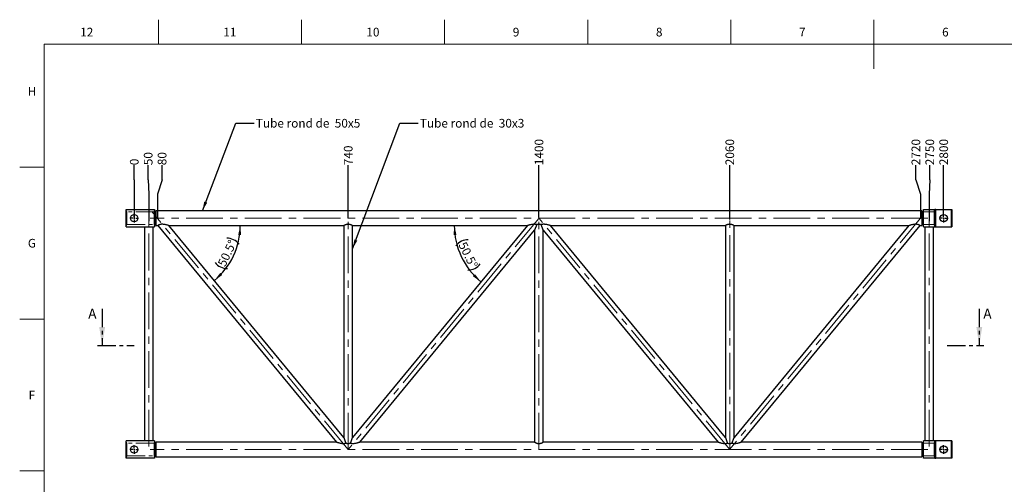
# Model space of a CAD drawing. Units: millimetres. Extents: x 15 to 5940, y 15 to 4185.
# Drawn here: x 15 to 3421, y 2578 to 4185 of the extents above; entities that cross this region are included whole.
import ezdxf

# ---------------------------------------------------------------- set-up
doc = ezdxf.new("R2010")
doc.units = ezdxf.units.MM
doc.header["$LTSCALE"] = 10
doc.header["$PDSIZE"] = -1
for name, pattern in [('CENTER', [10.16, 6.35, -1.27, 1.27, -1.27]), ('CENTERX2', [20.32, 12.7, -2.54, 2.54, -2.54]), ('PHANTOM', [12.7, 6.35, -1.27, 1.27, -1.27, 1.27, -1.27])]:
    doc.linetypes.add(name, pattern=pattern)
for name, color, linetype in [('AXES', 1, 'CENTER'), ('COTATION', 96, 'Continuous'), ('COUPE', 174, 'CENTER'), ('SLD-0', 7, 'Continuous')]:
    doc.layers.add(name, color=color, linetype=linetype)
doc.styles.add('SLDTEXTSTYLE0', font='TXT', dxfattribs={"width": 0.75})
doc.styles.add('SLDTEXTSTYLE5', font='TXT', dxfattribs={"width": 0.694444})
doc.dimstyles.new('SLDDIMSTYLE0', dxfattribs={"dimtxt": 30, "dimasz": 33.02, "dimexe": 0, "dimexo": 0.0625, "dimgap": 7.5, "dimtad": 0, "dimtih": 1, "dimtoh": 1, "dimdec": 0, "dimrnd": 1e-09, "dimdsep": 46, "dimtxsty": 'SLDTEXTSTYLE0', "dimblk1": 'NONE', "dimblk2": 'NONE', "dimsah": 1, "dimcen": 0.09, "dimadec": 0, "dimazin": 2, "dimtfac": 1, "dimtdec": 0, "dimtofl": 0, "dimtmove": 0, "dimatfit": 3, "dimldrblk": 'NONE', "dimfxl": 0, "dimfrac": 2, "dimtolj": 1, "dimtzin": 12, "dimarcsym": 0})
doc.dimstyles.new('SLDDIMSTYLE1', dxfattribs={"dimtxt": 30, "dimasz": 33.02, "dimexe": 0, "dimexo": 0.0625, "dimgap": 7.5, "dimtad": 0, "dimtih": 1, "dimtoh": 1, "dimrnd": 1e-09, "dimzin": 12, "dimdsep": 46, "dimtxsty": 'SLDTEXTSTYLE0', "dimblk1": 'NONE', "dimblk2": 'NONE', "dimsah": 1, "dimcen": 0.09, "dimadec": 0, "dimazin": 3, "dimtfac": 1, "dimtofl": 0, "dimtmove": 0, "dimatfit": 3, "dimldrblk": 'NONE', "dimfxl": 0, "dimfrac": 2, "dimtolj": 1, "dimtzin": 12, "dimarcsym": 0})
doc.dimstyles.new('SLDDIMSTYLE2', dxfattribs={"dimtxt": 30, "dimasz": 33.02, "dimexe": 0, "dimexo": 0.0625, "dimgap": 7.5, "dimtad": 1, "dimdec": 4, "dimlfac": 10, "dimzin": 12, "dimdsep": 46, "dimtxsty": 'SLDTEXTSTYLE0', "dimsah": 1, "dimcen": 0.09, "dimadec": 1, "dimazin": 3, "dimtfac": 1, "dimtdec": 1, "dimtofl": 0, "dimtmove": 0, "dimatfit": 3, "dimfxl": 0, "dimfrac": 2, "dimtolj": 1, "dimtzin": 12, "dimarcsym": 0})
doc.dimstyles.new('SLDDIMSTYLE3', dxfattribs={"dimtxt": 0.18, "dimasz": 33.02, "dimexe": 0, "dimexo": 0.0625, "dimgap": 0, "dimtad": 0, "dimtih": 1, "dimtoh": 1, "dimdec": 0, "dimrnd": 1e-09, "dimzin": 0, "dimdsep": 46, "dimtxsty": 'Standard', "dimsah": 1, "dimcen": 0.09, "dimadec": 0, "dimazin": 0, "dimtfac": 33.02, "dimtdec": 0, "dimtofl": 0, "dimtmove": 0, "dimatfit": 3, "dimfxl": 0, "dimfrac": 2, "dimtolj": 1, "dimtzin": 0, "dimarcsym": 0})

# ---------------------------------------------------------------- blocks, each defined once
blk = doc.blocks.new('_D')
at = {"layer": 'COTATION'}
for p, q in [((411.2, 3631.8), (411.2, 3681.8)), ((411.2, 3631.8), (411.2, 3581.8)), ((411.2, 3581.8), (411.2, 3498.6))]:
    blk.add_line(p, q, dxfattribs=at)
at = {"layer": 'COTATION', "insert": (396.4, 3681.8), "char_height": 30, "attachment_point": 1, "rotation": 90, "style": 'SLDTEXTSTYLE0'}
blk.add_mtext('0', dxfattribs=at)
blk = doc.blocks.new('_None')
blk = doc.blocks.new('_D_1')
at = {"layer": 'COTATION'}
for p, q in [((459.3, 3631.8), (459.3, 3681.8)), ((459.3, 3631.8), (461.2, 3581.8)), ((461.2, 3581.8), (461.2, 3488.6))]:
    blk.add_line(p, q, dxfattribs=at)
at = {"layer": 'COTATION', "insert": (444.5, 3681.8), "char_height": 30, "attachment_point": 1, "rotation": 90, "style": 'SLDTEXTSTYLE0'}
blk.add_mtext('50', dxfattribs=at)
blk = doc.blocks.new('_D_2')
at = {"layer": 'COTATION'}
for p, q in [((507.4, 3631.8), (507.4, 3681.8)), ((507.4, 3631.8), (491.2, 3581.8)), ((491.2, 3581.8), (491.2, 3498.6))]:
    blk.add_line(p, q, dxfattribs=at)
at = {"layer": 'COTATION', "insert": (492.6, 3681.8), "char_height": 30, "attachment_point": 1, "rotation": 90, "style": 'SLDTEXTSTYLE0'}
blk.add_mtext('80', dxfattribs=at)
blk = doc.blocks.new('_D_3')
at = {"layer": 'COTATION'}
blk.add_line((1151.2, 3498.6), (1151.2, 3681.8), dxfattribs=at)
at = {"layer": 'COTATION', "insert": (1136.4, 3681.8), "char_height": 30, "attachment_point": 1, "rotation": 90, "style": 'SLDTEXTSTYLE0'}
blk.add_mtext('740', dxfattribs=at)
blk = doc.blocks.new('_D_4')
at = {"layer": 'COTATION'}
blk.add_line((1811.2, 3500.8), (1811.2, 3681.8), dxfattribs=at)
at = {"layer": 'COTATION', "insert": (1796.4, 3681.8), "char_height": 30, "attachment_point": 1, "rotation": 90, "style": 'SLDTEXTSTYLE0'}
blk.add_mtext('1400', dxfattribs=at)
blk = doc.blocks.new('_D_5')
at = {"layer": 'COTATION'}
blk.add_line((2471.2, 3493.6), (2471.2, 3681.8), dxfattribs=at)
at = {"layer": 'COTATION', "insert": (2456.4, 3681.8), "char_height": 30, "attachment_point": 1, "rotation": 90, "style": 'SLDTEXTSTYLE0'}
blk.add_mtext('2060', dxfattribs=at)
blk = doc.blocks.new('_D_6')
at = {"layer": 'COTATION'}
for p, q in [((3115, 3631.8), (3115, 3681.8)), ((3115, 3631.8), (3131.2, 3581.8)), ((3131.2, 3581.8), (3131.2, 3498.6))]:
    blk.add_line(p, q, dxfattribs=at)
at = {"layer": 'COTATION', "insert": (3100.2, 3681.8), "char_height": 30, "attachment_point": 1, "rotation": 90, "style": 'SLDTEXTSTYLE0'}
blk.add_mtext('2720', dxfattribs=at)
blk = doc.blocks.new('_D_7')
at = {"layer": 'COTATION'}
for p, q in [((3163.1, 3631.8), (3163.1, 3681.8)), ((3163.1, 3631.8), (3161.2, 3581.8)), ((3161.2, 3581.8), (3161.2, 3488.6))]:
    blk.add_line(p, q, dxfattribs=at)
at = {"layer": 'COTATION', "insert": (3148.3, 3681.8), "char_height": 30, "attachment_point": 1, "rotation": 90, "style": 'SLDTEXTSTYLE0'}
blk.add_mtext('2750', dxfattribs=at)
blk = doc.blocks.new('_D_8')
at = {"layer": 'COTATION'}
blk.add_line((3211.2, 3513.9), (3211.2, 3681.8), dxfattribs=at)
at = {"layer": 'COTATION', "insert": (3196.4, 3681.8), "char_height": 30, "attachment_point": 1, "rotation": 90, "style": 'SLDTEXTSTYLE0'}
blk.add_mtext('2800', dxfattribs=at)
blk = doc.blocks.new('_D_9')
at = {"layer": 'COTATION'}
for centre, radius, start, end in [((531.3, 3473.6), 246.8, 309.5226, 0), ((732, 3376.4), 53.2, 37.8107, 90.9408), ((732.7, 3377.9), 53.2, 217.8107, 270.9408)]:
    blk.add_arc(centre, radius, start, end, dxfattribs=at)
for points in [[(778.1, 3473.6), (770.9, 3441), (781, 3440.4)], [(688.4, 3283.2), (715.9, 3302.2), (708.9, 3309.6)]]:
    blk.add_solid(points, dxfattribs=at)
at = {"layer": 'COTATION', "insert": (698.7, 3341.4), "char_height": 30, "attachment_point": 1, "rotation": 64.3758, "style": 'SLDTEXTSTYLE0'}
blk.add_mtext('50.5°', dxfattribs=at)
blk = doc.blocks.new('_D_10')
at = {"layer": 'COTATION'}
for centre, radius, start, end in [((1771.1, 3473.6), 252.6, 180, 230.4774), ((1566.7, 3371), 53.2, 89.8766, 143.0067), ((1565.9, 3372.5), 53.2, 269.8766, 323.0067)]:
    blk.add_arc(centre, radius, start, end, dxfattribs=at)
for points in [[(1518.6, 3473.6), (1515.6, 3440.4), (1525.8, 3441)], [(1610.4, 3278.8), (1589.8, 3305.1), (1582.9, 3297.7)]]:
    blk.add_solid(points, dxfattribs=at)
at = {"layer": 'COTATION', "insert": (1558.8, 3420.3), "char_height": 30, "attachment_point": 1, "rotation": 296.4417, "style": 'SLDTEXTSTYLE0'}
blk.add_mtext('50.5°', dxfattribs=at)
blk = doc.blocks.new('SW_CENTERMARKSYMBOL_0')
at = {"layer": 'AXES', "color": 0}
for p, q in [((-5, 0), (-15.25, 0)), ((0, 0), (-2.5, 0)), ((0, 5), (0, 15.25)), ((0, 0), (0, 2.5)), ((0, 0), (0, -2.5)), ((0, 0), (2.5, 0)), ((5, 0), (15.25, 0)), ((0, -5), (0, -15.25))]:
    blk.add_line(p, q, dxfattribs=at)
blk = doc.blocks.new('SW_CENTERMARKSYMBOL_1')
at = {"layer": 'AXES', "color": 0}
for p, q in [((-5, 0), (-15.25, 0)), ((0, 0), (-2.5, 0)), ((0, 5), (0, 15.25)), ((0, 0), (0, 2.5)), ((0, 0), (0, -2.5)), ((0, 0), (2.5, 0)), ((5, 0), (15.25, 0)), ((0, -5), (0, -15.25))]:
    blk.add_line(p, q, dxfattribs=at)
blk = doc.blocks.new('SW_CENTERMARKSYMBOL_2')
at = {"layer": 'AXES', "color": 0}
for p, q in [((-5, 0), (-15.25, 0)), ((0, 0), (-2.5, 0)), ((0, 5), (0, 15.25)), ((0, 0), (0, 2.5)), ((0, 0), (0, -2.5)), ((0, 0), (2.5, 0)), ((5, 0), (15.25, 0)), ((0, -5), (0, -15.25))]:
    blk.add_line(p, q, dxfattribs=at)
blk = doc.blocks.new('SW_CENTERMARKSYMBOL_3')
at = {"layer": 'AXES', "color": 0}
for p, q in [((-5, 0), (-15.25, 0)), ((0, 0), (-2.5, 0)), ((0, 5), (0, 15.25)), ((0, 0), (0, 2.5)), ((0, 0), (0, -2.5)), ((0, 0), (2.5, 0)), ((5, 0), (15.25, 0)), ((0, -5), (0, -15.25))]:
    blk.add_line(p, q, dxfattribs=at)

msp = doc.modelspace()

# ---------------------------------------------------------------- linework, layer by layer
at = {"color": 7, "linetype": 'Continuous', "lineweight": 25}
for p, q in [((383.215383, 3525.935457), (383.215383, 3528.643954)), ((383.215383, 3528.643954), (481.215383, 3528.643954)), ((383.215383, 3471.352452), (383.215383, 3525.935457)), ((481.215383, 3528.643954), (481.215383, 3524.516938)), ((481.215383, 3524.516938), (481.215383, 3472.770971)), ((486.215383, 3519.643954), (481.215383, 3519.643954)), ((3136.215383, 3523.643954), (486.215383, 3523.643954)), ((486.215383, 3523.643954), (486.215383, 3473.643954)), ((3136.215383, 3523.643954), (3136.215383, 3473.643954)), ((3141.215383, 3519.643954), (3136.215383, 3519.643954)), ((3141.215383, 3520.643954), (3141.215383, 3528.643954)), ((3141.215383, 3528.643954), (3180.215383, 3528.643954)), ((3141.215383, 3476.643954), (3141.215383, 3520.643954)), ((3180.215383, 3525.935457), (3180.215383, 3528.643954)), ((3184.215383, 3528.643954), (3180.215383, 3528.643954)), ((3180.215383, 3471.352452), (3180.215383, 3525.935457)), ((3184.215383, 3528.643954), (3237.215383, 3528.643954)), ((3237.215383, 3528.643954), (3239.215383, 3528.643954)), ((3239.215383, 3528.643954), (3239.215383, 3468.643954)), ((481.215383, 3477.643954), (486.215383, 3477.643954)), ((1803.516172, 3477.213186), (1796.215383, 3456.891423)), ((1826.215383, 3456.891423), (1818.914593, 3477.213186)), ((3136.215383, 3477.643954), (3141.215383, 3477.643954)), ((3141.215383, 3468.643954), (3141.215383, 3476.643954)), ((383.215383, 3468.643954), (383.215383, 3471.352452)), ((383.215383, 3468.643954), (481.215383, 3468.643954)), ((446.215383, 3468.643954), (446.215383, 2728.643954)), ((476.215383, 2728.643954), (476.215383, 3468.643954)), ((481.215383, 3472.770971), (481.215383, 3468.643954)), ((486.215383, 3473.643954), (492.394544, 3473.643954)), ((492.394544, 3473.643954), (1111.144544, 2723.643954)), ((531.286221, 3473.643954), (1136.215383, 3473.643954)), ((1136.215383, 2740.396485), (531.286221, 3473.643954)), ((1136.215383, 3473.643954), (1136.215383, 2740.396485)), ((1166.215383, 3473.643954), (1771.144544, 3473.643954)), ((1166.215383, 2740.396485), (1166.215383, 3473.643954)), ((1771.144544, 3473.643954), (1166.215383, 2740.396485)), ((1191.286221, 2723.643954), (1796.215383, 3456.891423)), ((1796.215383, 3456.891423), (1796.215383, 2723.643954)), ((1826.215383, 2723.643954), (1826.215383, 3456.891423)), ((1826.215383, 3456.891423), (2431.144544, 2723.643954)), ((1851.286221, 3473.643954), (2456.215383, 3473.643954)), ((2456.215383, 2740.396485), (1851.286221, 3473.643954)), ((2456.215383, 3473.643954), (2456.215383, 2740.396485)), ((2486.215383, 3473.643954), (3091.144544, 3473.643954)), ((2486.215383, 2740.396485), (2486.215383, 3473.643954)), ((3091.144544, 3473.643954), (2486.215383, 2740.396485)), ((2511.286221, 2723.643954), (3130.036221, 3473.643954)), ((3130.036221, 3473.643954), (3136.215383, 3473.643954)), ((3141.215383, 3468.643954), (3180.215383, 3468.643954)), ((3146.215383, 3468.643954), (3146.215383, 2728.643954)), ((3176.215383, 2728.643954), (3176.215383, 3468.643954)), ((3180.215383, 3468.643954), (3180.215383, 3471.352452)), ((3180.215383, 3468.643954), (3184.215383, 3468.643954)), ((3184.215383, 3468.643954), (3237.215383, 3468.643954)), ((3237.215383, 3468.643954), (3239.215383, 3468.643954)), ((383.215383, 2725.935457), (383.215383, 2728.643954)), ((481.215383, 2728.643954), (383.215383, 2728.643954)), ((383.215383, 2671.352452), (383.215383, 2725.935457)), ((481.215383, 2728.643954), (481.215383, 2724.516938)), ((1136.215383, 2740.396485), (1143.516172, 2720.074723)), ((1158.914593, 2720.074723), (1166.215383, 2740.396485)), ((2456.215383, 2740.396485), (2463.516172, 2720.074723)), ((2478.914593, 2720.074723), (2486.215383, 2740.396485)), ((3141.215383, 2720.643954), (3141.215383, 2728.643954)), ((3180.215383, 2728.643954), (3141.215383, 2728.643954)), ((3180.215383, 2728.643954), (3180.215383, 2725.935457)), ((3184.215383, 2728.643954), (3180.215383, 2728.643954)), ((3180.215383, 2671.352452), (3180.215383, 2725.935457)), ((3237.215383, 2728.643954), (3184.215383, 2728.643954)), ((3239.215383, 2728.643954), (3237.215383, 2728.643954)), ((3239.215383, 2728.643954), (3239.215383, 2668.643954)), ((481.215383, 2724.516938), (481.215383, 2672.770971)), ((486.215383, 2719.643954), (481.215383, 2719.643954)), ((1111.144544, 2723.643954), (486.215383, 2723.643954)), ((486.215383, 2723.643954), (486.215383, 2673.643954)), ((1796.215383, 2723.643954), (1191.286221, 2723.643954)), ((2431.144544, 2723.643954), (1826.215383, 2723.643954)), ((3136.215383, 2723.643954), (2511.286221, 2723.643954)), ((3136.215383, 2723.643954), (3136.215383, 2673.643954)), ((3141.215383, 2719.643954), (3136.215383, 2719.643954)), ((3141.215383, 2676.643954), (3141.215383, 2720.643954)), ((383.215383, 2668.643954), (383.215383, 2671.352452)), ((481.215383, 2668.643954), (383.215383, 2668.643954)), ((481.215383, 2677.643954), (486.215383, 2677.643954)), ((481.215383, 2672.770971), (481.215383, 2668.643954)), ((486.215383, 2673.643954), (3136.215383, 2673.643954)), ((3136.215383, 2677.643954), (3141.215383, 2677.643954)), ((3141.215383, 2668.643954), (3141.215383, 2676.643954)), ((3180.215383, 2668.643954), (3141.215383, 2668.643954)), ((3180.215383, 2668.643954), (3180.215383, 2671.352452)), ((3180.215383, 2668.643954), (3184.215383, 2668.643954)), ((3237.215383, 2668.643954), (3184.215383, 2668.643954)), ((3239.215383, 2668.643954), (3237.215383, 2668.643954))]:
    msp.add_line(p, q, dxfattribs=at)
at = {"color": 8, "linetype": 'PHANTOM', "lineweight": 18}
for p, q in [((385.215383, 3520.643954), (385.215383, 3476.643954)), ((480.215383, 3520.643954), (385.215383, 3520.643954)), ((480.215383, 3476.643954), (480.215383, 3520.643954)), ((3178.215383, 3520.643954), (3141.215383, 3520.643954)), ((3178.215383, 3476.643954), (3178.215383, 3520.643954)), ((3184.215383, 3468.643954), (3184.215383, 3528.643954)), ((3237.215383, 3528.643954), (3237.215383, 3468.643954)), ((385.215383, 3476.643954), (480.215383, 3476.643954)), ((3141.215383, 3476.643954), (3178.215383, 3476.643954)), ((3184.215383, 2668.643954), (3184.215383, 2728.643954)), ((3237.215383, 2728.643954), (3237.215383, 2668.643954)), ((480.215383, 2720.643954), (385.215383, 2720.643954)), ((385.215383, 2720.643954), (385.215383, 2676.643954)), ((480.215383, 2676.643954), (480.215383, 2720.643954)), ((3178.215383, 2720.643954), (3141.215383, 2720.643954)), ((3178.215383, 2676.643954), (3178.215383, 2720.643954)), ((385.215383, 2676.643954), (480.215383, 2676.643954)), ((3141.215383, 2676.643954), (3178.215383, 2676.643954))]:
    msp.add_line(p, q, dxfattribs=at)
at = {"color": 7, "linetype": 'Continuous', "lineweight": 25}
for centre in [(411.215383, 3498.643954), (3211.215383, 3498.643954), (411.215383, 2698.643954), (3211.215383, 2698.643954)]:
    msp.add_circle(centre, 12.75, dxfattribs=at)
for points, knots in [([(385.215383, 3520.643954), (385.212716, 3520.649288), (384.885233, 3521.304228), (384.209762, 3522.675306), (383.396691, 3524.488318), (383.266395, 3525.528293), (383.215383, 3525.935457)], [0, 0, 0, 0, 0.0029092117, 0.3572545035, 0.7483568469, 1, 1, 1, 1]), ([(480.215383, 3520.643954), (480.21737, 3520.649576), (480.443055, 3521.287902), (480.891762, 3522.563314), (481.208654, 3523.859069), (481.215047, 3524.484132), (481.215383, 3524.516938)], [0, 0, 0, 0, 0.0042911715, 0.4872385141, 0.973088765, 1, 1, 1, 1]), ([(3178.215383, 3520.643954), (3178.218049, 3520.649287), (3178.707251, 3521.62768), (3179.464861, 3523.152991), (3180.123413, 3524.914531), (3180.190293, 3525.656945), (3180.215383, 3525.935457)], [0, 0, 0, 0, 0.0029110046, 0.5340280212, 0.8251934582, 1, 1, 1, 1]), ([(383.215383, 3471.352452), (383.266395, 3471.759615), (383.396691, 3472.799591), (384.209762, 3474.612603), (384.885233, 3475.98368), (385.212716, 3476.638621), (385.215383, 3476.643954)], [0, 0, 0, 0, 0.2516431531, 0.6427454965, 0.9970907883, 1, 1, 1, 1]), ([(480.215383, 3476.643954), (480.21737, 3476.638332), (480.443055, 3476.000006), (480.891762, 3474.724594), (481.208654, 3473.428839), (481.215047, 3472.803776), (481.215383, 3472.770971)], [0, 0, 0, 0, 0.0042911715, 0.4872385141, 0.973088765, 1, 1, 1, 1]), ([(492.394544, 3473.643954), (492.426191, 3473.667812), (492.490394, 3473.716215), (493.012384, 3474.099151), (493.857886, 3474.681462), (495.038257, 3475.419418), (496.561312, 3476.2434), (498.341694, 3477.031922), (500.359016, 3477.713193), (502.487206, 3478.215857), (504.733952, 3478.532927), (507.530001, 3478.693939), (510.908193, 3478.562131), (515.215873, 3478.002707), (519.879826, 3477.029978), (524.435025, 3475.807454), (527.660923, 3474.824076), (529.647627, 3474.186536), (530.783698, 3473.8125), (531.388224, 3473.609879), (531.243939, 3473.658083), (531.22408, 3473.664717)], [0, 0, 0, 0, 0.044472511, 0.0902244249, 0.1347000556, 0.1805026175, 0.2242043142, 0.2693436428, 0.31028016, 0.3524516346, 0.3929539795, 0.4342892067, 0.5033558879, 0.5742967016, 0.6712732477, 0.7710950627, 0.8558036649, 0.8980490369, 0.941797702, 0.9919891212, 1, 1, 1, 1]), ([(1136.225629, 3473.650084), (1136.248848, 3473.66407), (1136.297726, 3473.693511), (1136.777254, 3473.978734), (1137.543053, 3474.420937), (1138.608413, 3475.009468), (1139.987232, 3475.720946), (1141.728411, 3476.529761), (1143.825307, 3477.359859), (1146.176769, 3478.060233), (1148.677493, 3478.548067), (1150.358527, 3478.61158), (1151.215383, 3478.643954)], [0, 0, 0, 0, 0.0850839354, 0.1791100632, 0.2692145989, 0.3614644393, 0.4614607553, 0.5637505378, 0.6760210157, 0.7917556077, 0.8938538342, 1, 1, 1, 1]), ([(1151.215383, 3478.643954), (1151.957726, 3478.619685), (1153.467776, 3478.570317), (1155.642553, 3478.191753), (1157.697774, 3477.648046), (1159.641108, 3476.964768), (1161.464628, 3476.188877), (1163.139951, 3475.371719), (1164.567515, 3474.60402), (1165.572131, 3474.027189), (1166.140012, 3473.689334), (1166.166768, 3473.673136), (1166.178827, 3473.665835)], [0, 0, 0, 0, 0.092009465, 0.1871627403, 0.2790660191, 0.3731151804, 0.4763008763, 0.5819129132, 0.6955854756, 0.813239597, 0.915827866, 1, 1, 1, 1]), ([(1771.206686, 3473.664717), (1771.249176, 3473.679033), (1771.351919, 3473.71365), (1772.66322, 3474.148805), (1774.404099, 3474.706335), (1776.711121, 3475.417365), (1779.854805, 3476.321168), (1783.90891, 3477.331808), (1788.343423, 3478.190262), (1792.386159, 3478.631263), (1795.827845, 3478.665765), (1798.523626, 3478.451022), (1801.166643, 3477.977459), (1802.723218, 3477.471124), (1803.516172, 3477.213186)], [0, 0, 0, 0, 0.0587500906, 0.142058055, 0.204515949, 0.2686326124, 0.3777232956, 0.4896544054, 0.6073046845, 0.7278835355, 0.7952493184, 0.8640005127, 0.9307188324, 1, 1, 1, 1]), ([(1803.423625, 3477.165467), (1803.563204, 3477.220661), (1804.429261, 3477.563124), (1806.18999, 3478.055906), (1808.674216, 3478.54914), (1810.357421, 3478.611943), (1811.215383, 3478.643954)], [0, 0, 0, 0, 0.0642266401, 0.3985117429, 0.6934098844, 1, 1, 1, 1]), ([(1811.215383, 3478.643954), (1811.957994, 3478.619791), (1813.46859, 3478.570638), (1815.639217, 3478.190435), (1817.580712, 3477.686383), (1818.690913, 3477.282933), (1819.195275, 3477.099646)], [0, 0, 0, 0, 0.2587620578, 0.5263655846, 0.7848290104, 1, 1, 1, 1]), ([(1818.914593, 3477.213186), (1820.089892, 3477.578441), (1821.921401, 3478.147632), (1824.737103, 3478.531021), (1827.528498, 3478.694849), (1830.908687, 3478.561832), (1835.215684, 3478.002822), (1839.879886, 3477.029942), (1844.435011, 3475.807462), (1847.660925, 3474.824075), (1849.647627, 3474.186536), (1850.783698, 3473.8125), (1851.388224, 3473.609879), (1851.243939, 3473.658083), (1851.22408, 3473.664717)], [0, 0, 0, 0, 0.1007392367, 0.1569854902, 0.2143883809, 0.3103023848, 0.4088190264, 0.5434919058, 0.6821160554, 0.799752245, 0.8584190683, 0.9191735387, 0.9888751645, 1, 1, 1, 1]), ([(2456.215383, 3473.643954), (2456.248681, 3473.664005), (2456.316335, 3473.704744), (2456.855711, 3474.024941), (2457.694007, 3474.506567), (2458.841823, 3475.134337), (2460.301316, 3475.874474), (2462.110486, 3476.693214), (2464.27539, 3477.513494), (2466.565668, 3478.152251), (2468.82315, 3478.536429), (2470.913058, 3478.679081), (2473.03309, 3478.597642), (2475.753548, 3478.210203), (2478.377383, 3477.45071), (2480.734582, 3476.513877), (2482.487507, 3475.701366), (2484.030789, 3474.900352), (2485.227432, 3474.22786), (2485.960117, 3473.797476), (2486.255433, 3473.619969), (2486.198191, 3473.65425), (2486.190467, 3473.658875)], [0, 0, 0, 0, 0.0469146238, 0.0953205444, 0.1422059386, 0.1902776952, 0.2408298112, 0.2925494535, 0.3490311154, 0.4073410706, 0.4502158197, 0.4942874301, 0.5371894059, 0.5813829834, 0.6671828899, 0.7171870241, 0.7683069028, 0.825002247, 0.8835478007, 0.9364631476, 0.9914270929, 1, 1, 1, 1]), ([(3091.206686, 3473.664717), (3091.249176, 3473.679033), (3091.351919, 3473.71365), (3092.66322, 3474.148805), (3094.404099, 3474.706335), (3096.711122, 3475.417365), (3099.854794, 3476.321163), (3103.908951, 3477.331828), (3108.343259, 3478.190183), (3112.386671, 3478.631508), (3115.826835, 3478.665281), (3118.538069, 3478.452053), (3121.183991, 3477.964238), (3123.48477, 3477.263794), (3125.411215, 3476.461693), (3126.917771, 3475.688371), (3128.130477, 3474.966103), (3129.056991, 3474.352782), (3129.700554, 3473.89419), (3129.99895, 3473.671869), (3130.026511, 3473.651227), (3130.036221, 3473.643954)], [0, 0, 0, 0, 0.0423118145, 0.1023102094, 0.1472923838, 0.193469204, 0.2720363127, 0.3526490965, 0.437380826, 0.524221713, 0.5727385489, 0.6222531582, 0.6708749964, 0.7214151792, 0.7630880631, 0.8060565207, 0.8465847595, 0.8881452608, 0.9313970556, 0.9758302759, 1, 1, 1, 1]), ([(3178.215383, 3476.643954), (3178.21805, 3476.638621), (3178.545532, 3475.98368), (3179.221003, 3474.612603), (3180.034074, 3472.799591), (3180.16437, 3471.759615), (3180.215383, 3471.352452)], [0, 0, 0, 0, 0.0029092117, 0.3572545035, 0.7483568469, 1, 1, 1, 1]), ([(385.215383, 2720.643954), (385.212716, 2720.649288), (384.885233, 2721.304228), (384.209762, 2722.675306), (383.396691, 2724.488318), (383.266395, 2725.528293), (383.215383, 2725.935457)], [0, 0, 0, 0, 0.0029092117, 0.3572545035, 0.7483568469, 1, 1, 1, 1]), ([(3180.215383, 2725.935457), (3180.16437, 2725.528293), (3180.034074, 2724.488318), (3179.221003, 2722.675306), (3178.545532, 2721.304228), (3178.21805, 2720.649288), (3178.215383, 2720.643954)], [0, 0, 0, 0, 0.2516431531, 0.6427454965, 0.9970907883, 1, 1, 1, 1]), ([(481.215383, 2724.516938), (481.161745, 2724.042849), (481.020516, 2722.794577), (480.505222, 2721.46393), (480.21737, 2720.649576), (480.215383, 2720.643954)], [0, 0, 0, 0, 0.378165132, 0.9957073735, 1, 1, 1, 1]), ([(1143.516172, 2720.074723), (1142.82367, 2719.825935), (1142.095874, 2719.602575), (1140.95366, 2719.316134), (1140.56449, 2719.22871), (1139.769588, 2719.071207), (1139.362585, 2719.001027), (1138.140316, 2718.820779), (1137.317093, 2718.739433), (1135.656658, 2718.646009), (1134.818709, 2718.633905), (1133.1337, 2718.669967), (1132.30131, 2718.717597), (1130.652867, 2718.858751), (1129.836838, 2718.952319), (1128.21888, 2719.175475), (1127.41696, 2719.305091), (1125.826059, 2719.592719), (1125.035878, 2719.751102), (1122.717092, 2720.252126), (1121.227965, 2720.622161), (1119.085606, 2721.197564), (1118.386945, 2721.392869), (1117.025763, 2721.785144), (1116.369189, 2721.980427), (1115.434731, 2722.264725), (1115.131351, 2722.358143), (1114.542965, 2722.541144), (1114.256957, 2722.631049), (1113.440557, 2722.889878), (1112.950278, 2723.048354), (1112.31992, 2723.254225), (1112.127452, 2723.317499), (1111.784641, 2723.430672), (1111.636382, 2723.479883), (1111.396236, 2723.559795), (1111.303373, 2723.590818), (1111.177356, 2723.632956), (1111.144544, 2723.643954), (1111.144544, 2723.643954)], [0, 0, 0, 0, 0.0625, 0.0625, 0.09375, 0.09375, 0.125, 0.125, 0.1875, 0.1875, 0.25, 0.25, 0.3125, 0.3125, 0.375, 0.375, 0.4375, 0.4375, 0.5, 0.5, 0.625, 0.625, 0.6875, 0.6875, 0.75, 0.75, 0.78125, 0.78125, 0.8125, 0.8125, 0.875, 0.875, 0.90625, 0.90625, 0.9375, 0.9375, 0.96875, 0.96875, 1, 1, 1, 1]), ([(1151.215383, 2718.643954), (1150.472768, 2718.668115), (1148.962163, 2718.717263), (1146.791599, 2719.097505), (1144.855267, 2719.600022), (1143.749787, 2720.001662), (1143.250199, 2720.183171)], [0, 0, 0, 0, 0.2592949167, 0.5274495092, 0.786445179, 1, 1, 1, 1]), ([(1158.919514, 2720.088421), (1158.808706, 2720.044745), (1157.970261, 2719.71427), (1156.23984, 2719.232383), (1153.756781, 2718.738674), (1152.073423, 2718.675934), (1151.215383, 2718.643954)], [0, 0, 0, 0, 0.0515940973, 0.390391907, 0.6892710481, 1, 1, 1, 1]), ([(1191.286221, 2723.643954), (1191.286221, 2723.643954), (1191.157468, 2723.600706), (1190.794809, 2723.480024), (1190.645483, 2723.430461), (1190.30488, 2723.318015), (1190.112699, 2723.254831), (1189.479239, 2723.047944), (1188.976567, 2722.885503), (1187.888499, 2722.540646), (1187.300552, 2722.357343), (1186.367683, 2722.07357), (1186.048126, 2721.977476), (1185.393304, 2721.783255), (1185.057315, 2721.684924), (1184.037576, 2721.391112), (1183.339562, 2721.196025), (1181.19877, 2720.621151), (1179.710194, 2720.2513), (1177.391382, 2719.750382), (1176.600479, 2719.5919), (1175.009593, 2719.304384), (1174.208838, 2719.175046), (1171.789334, 2718.841364), (1170.153952, 2718.689845), (1168.070341, 2718.643347), (1167.651601, 2718.64131), (1166.809562, 2718.653674), (1166.385125, 2718.668206), (1165.125482, 2718.73817), (1164.297898, 2718.819968), (1163.077587, 2718.999498), (1162.674336, 2719.068797), (1161.875459, 2719.226699), (1161.479219, 2719.315585), (1160.327506, 2719.604465), (1159.600645, 2719.828252), (1158.914593, 2720.074723)], [0, 0, 0, 0, 0.0625, 0.0625, 0.09375, 0.09375, 0.125, 0.125, 0.1875, 0.1875, 0.25, 0.25, 0.28125, 0.28125, 0.3125, 0.3125, 0.375, 0.375, 0.5, 0.5, 0.5625, 0.5625, 0.625, 0.625, 0.75, 0.75, 0.78125, 0.78125, 0.8125, 0.8125, 0.875, 0.875, 0.90625, 0.90625, 0.9375, 0.9375, 1, 1, 1, 1]), ([(1811.215383, 2718.643954), (1810.47304, 2718.668224), (1808.962989, 2718.717592), (1806.788212, 2719.096156), (1804.732992, 2719.639862), (1802.789657, 2720.32314), (1800.966138, 2721.099031), (1799.290814, 2721.916189), (1797.863253, 2722.683887), (1796.858626, 2723.260725), (1796.290689, 2723.598614), (1796.263939, 2723.614807), (1796.25188, 2723.622108)], [0, 0, 0, 0, 0.0920050043, 0.1871536664, 0.2790524896, 0.3730970913, 0.4762777846, 0.5818847012, 0.6955517526, 0.81320017, 0.9157834653, 1, 1, 1, 1]), ([(1826.205163, 2723.63784), (1826.181942, 2723.623853), (1826.133063, 2723.594411), (1825.653514, 2723.309175), (1824.887712, 2722.866971), (1823.822353, 2722.27844), (1822.443533, 2721.566963), (1820.702354, 2720.758147), (1818.605458, 2719.928049), (1816.253997, 2719.227675), (1813.753272, 2718.739841), (1812.072238, 2718.676328), (1811.215383, 2718.643954)], [0, 0, 0, 0, 0.0850997714, 0.1791242717, 0.2692272479, 0.3614754916, 0.4614700767, 0.5637580887, 0.6760266233, 0.7917592122, 0.8938556714, 1, 1, 1, 1]), ([(2463.516172, 2720.074723), (2462.82367, 2719.825935), (2462.095874, 2719.602575), (2460.95366, 2719.316134), (2460.56449, 2719.22871), (2459.769588, 2719.071207), (2459.362585, 2719.001027), (2458.140316, 2718.820779), (2457.317093, 2718.739433), (2455.656658, 2718.646009), (2454.818709, 2718.633905), (2453.1337, 2718.669967), (2452.30131, 2718.717597), (2450.652867, 2718.858751), (2449.836838, 2718.952319), (2448.21888, 2719.175475), (2447.41696, 2719.305091), (2445.826059, 2719.592719), (2445.035878, 2719.751102), (2442.717092, 2720.252126), (2441.227965, 2720.622161), (2439.085606, 2721.197564), (2438.386945, 2721.392869), (2437.025763, 2721.785144), (2436.369189, 2721.980427), (2435.434731, 2722.264725), (2435.131351, 2722.358143), (2434.542965, 2722.541144), (2434.256957, 2722.631049), (2433.440557, 2722.889878), (2432.950278, 2723.048354), (2432.31992, 2723.254225), (2432.127452, 2723.317499), (2431.784641, 2723.430672), (2431.636382, 2723.479883), (2431.396236, 2723.559795), (2431.303373, 2723.590818), (2431.177356, 2723.632956), (2431.144544, 2723.643954), (2431.144544, 2723.643954)], [0, 0, 0, 0, 0.0625, 0.0625, 0.09375, 0.09375, 0.125, 0.125, 0.1875, 0.1875, 0.25, 0.25, 0.3125, 0.3125, 0.375, 0.375, 0.4375, 0.4375, 0.5, 0.5, 0.625, 0.625, 0.6875, 0.6875, 0.75, 0.75, 0.78125, 0.78125, 0.8125, 0.8125, 0.875, 0.875, 0.90625, 0.90625, 0.9375, 0.9375, 0.96875, 0.96875, 1, 1, 1, 1]), ([(2478.915941, 2720.078475), (2478.888453, 2720.067514), (2478.143127, 2719.770302), (2476.623993, 2719.331994), (2474.41278, 2718.86138), (2472.29201, 2718.634676), (2470.116625, 2718.634621), (2467.356113, 2718.939451), (2465.086821, 2719.499526), (2463.751326, 2720.003155), (2463.509061, 2720.094515)], [0, 0, 0, 0, 0.0064611678, 0.1751873308, 0.303630577, 0.4355942094, 0.5641539173, 0.6968668457, 0.9450102876, 1, 1, 1, 1]), ([(2511.286221, 2723.643954), (2511.286221, 2723.643954), (2511.157468, 2723.600706), (2510.794809, 2723.480024), (2510.645483, 2723.430461), (2510.30488, 2723.318015), (2510.112699, 2723.254831), (2509.479239, 2723.047944), (2508.976567, 2722.885503), (2507.888499, 2722.540646), (2507.300552, 2722.357343), (2506.367683, 2722.07357), (2506.048126, 2721.977476), (2505.393304, 2721.783255), (2505.057315, 2721.684924), (2504.037576, 2721.391112), (2503.339562, 2721.196025), (2501.19877, 2720.621151), (2499.710194, 2720.2513), (2497.391382, 2719.750382), (2496.600479, 2719.5919), (2495.009593, 2719.304384), (2494.208838, 2719.175046), (2491.789334, 2718.841364), (2490.153952, 2718.689845), (2488.070341, 2718.643347), (2487.651601, 2718.64131), (2486.809562, 2718.653674), (2486.385125, 2718.668206), (2485.125482, 2718.73817), (2484.297898, 2718.819968), (2483.077587, 2718.999498), (2482.674336, 2719.068797), (2481.875459, 2719.226699), (2481.479219, 2719.315585), (2480.327506, 2719.604465), (2479.600645, 2719.828252), (2478.914593, 2720.074723)], [0, 0, 0, 0, 0.0625, 0.0625, 0.09375, 0.09375, 0.125, 0.125, 0.1875, 0.1875, 0.25, 0.25, 0.28125, 0.28125, 0.3125, 0.3125, 0.375, 0.375, 0.5, 0.5, 0.5625, 0.5625, 0.625, 0.625, 0.75, 0.75, 0.78125, 0.78125, 0.8125, 0.8125, 0.875, 0.875, 0.90625, 0.90625, 0.9375, 0.9375, 1, 1, 1, 1]), ([(385.215383, 2676.643954), (385.212716, 2676.638621), (384.885233, 2675.98368), (384.209762, 2674.612603), (383.396691, 2672.799591), (383.266395, 2671.759615), (383.215383, 2671.352452)], [0, 0, 0, 0, 0.0029092117, 0.3572545035, 0.7483568469, 1, 1, 1, 1]), ([(480.215383, 2676.643954), (480.21737, 2676.638332), (480.443055, 2676.000006), (480.891762, 2674.724594), (481.208654, 2673.428839), (481.215047, 2672.803776), (481.215383, 2672.770971)], [0, 0, 0, 0, 0.0042911715, 0.4872385141, 0.973088765, 1, 1, 1, 1]), ([(3178.215383, 2676.643954), (3178.21805, 2676.638621), (3178.545532, 2675.98368), (3179.221003, 2674.612603), (3180.034074, 2672.799591), (3180.16437, 2671.759615), (3180.215383, 2671.352452)], [0, 0, 0, 0, 0.0029092117, 0.3572545035, 0.7483568469, 1, 1, 1, 1])]:
    msp.add_open_spline(points, degree=3, knots=knots, dxfattribs=at)
at = {"color": 7, "linetype": 'Continuous', "lineweight": 0}
for p in [(491.215383, 3498.643954), (3131.215383, 3498.643954)]:
    msp.add_point(p, dxfattribs=at)
at = {"layer": 'AXES', "linetype": 'CENTERX2', "lineweight": 18}
for p, q in [((1150.304866, 2699.747611), (472.494415, 3521.336036)), ((3141.500399, 3511.110641), (2472.125899, 2699.747611)), ((461.215383, 2708.643954), (461.215383, 3488.643954)), ((3156.215383, 3498.643954), (466.215383, 3498.643954)), ((1151.215383, 2698.644003), (1151.215383, 3498.643905)), ((1810.304866, 3497.540297), (1152.125899, 2699.747611)), ((1811.215383, 2698.644003), (1811.215383, 3500.826666)), ((2470.304866, 2699.747611), (1812.125899, 3497.540297)), ((2471.215383, 2703.357231), (2471.215383, 3493.644001)), ((3161.215383, 2708.643954), (3161.215383, 3488.643954)), ((3156.215383, 2698.643954), (466.215383, 2698.643954))]:
    msp.add_line(p, q, dxfattribs=at)
at = {"layer": 'COUPE'}
for p, q in [((300.200467, 3185.747652), (300.200467, 3058.747652)), ((3334.431284, 3185.747652), (3334.431284, 3058.747652)), ((284.325467, 3058.747652), (411.388967, 3058.747652)), ((3223.306284, 3058.747652), (3350.306284, 3058.747652))]:
    msp.add_line(p, q, dxfattribs=at)
for points in [[(300.200467, 3058.747652), (310.360467, 3122.247652), (290.040467, 3122.247652)], [(3334.431284, 3058.747652), (3344.591284, 3122.247652), (3324.271284, 3122.247652)]]:
    msp.add_solid(points, dxfattribs=at)
at = {"layer": 'SLD-0', "linetype": 'Continuous', "lineweight": 18}
for p, q in [((495, 4100), (495, 4185)), ((990, 4100), (990, 4185)), ((1485, 4100), (1485, 4185)), ((1980, 4100), (1980, 4185)), ((2475, 4100), (2475, 4185)), ((2970, 4185.01), (2970, 4014.99)), ((2970, 4100), (2970, 4185)), ((100, 100), (100, 4100)), ((100, 4100), (5840, 4100)), ((100, 3675), (15, 3675)), ((100, 3150), (15, 3150)), ((100, 2625), (15, 2625))]:
    msp.add_line(p, q, dxfattribs=at)

# ---------------------------------------------------------------- block references
at = {"layer": 'AXES'}
for name, p in [('SW_CENTERMARKSYMBOL_0', (411.215383, 3498.643954)), ('SW_CENTERMARKSYMBOL_2', (3211.215383, 3498.643954)), ('SW_CENTERMARKSYMBOL_1', (411.215383, 2698.643954)), ('SW_CENTERMARKSYMBOL_3', (3211.215383, 2698.643954))]:
    msp.add_blockref(name, p, dxfattribs=at)

# ---------------------------------------------------------------- texts
at = {"layer": 'COTATION', "char_height": 30, "attachment_point": 1, "style": 'SLDTEXTSTYLE5'}
for s, insert in [('Tube rond de  50x5', (831.752475, 3841.970855)), ('Tube rond de  30x3', (1399.108355, 3841.970854))]:
    msp.add_mtext(s, dxfattribs=dict(at, insert=insert))
at = {"layer": 'COUPE', "char_height": 35, "attachment_point": 1, "style": 'SLDTEXTSTYLE0'}
for insert in [(251.876653, 3185.747652), (3348.238088, 3185.747652)]:
    msp.add_mtext('A', dxfattribs=dict(at, insert=insert))
at = {"layer": 'SLD-0', "char_height": 30, "attachment_point": 2, "style": 'SLDTEXTSTYLE0'}
for s, insert in [('12', (246.895833, 4157.07203)), ('11', (741.895833, 4157.07203)), ('10', (1236.895833, 4157.07203)), ('9', (1732.197916, 4157.07203)), ('8', (2227.197916, 4157.07203)), ('7', (2722.197916, 4157.07203)), ('6', (3217.197916, 4157.07203)), ('H', (57.427084, 3952.07203)), ('G', (57.406251, 3427.07203)), ('F', (57.1875, 2902.07203))]:
    msp.add_mtext(s, dxfattribs=dict(at, insert=insert))

# ---------------------------------------------------------------- dimensions: what is measured, and where the dimension line sits
at = {"layer": 'COTATION'}
for feature_location, offset, origin, dimstyle, picture, middle in [((1811.215383, 3500.826666), (0, 180.934818), (411.215383, 3498.643954), 'SLDDIMSTYLE1', '_D_4', (1811.215383, 3726.094818)), ((2471.215383, 3493.644001), (0, 188.117483), (411.215383, 3498.643954), 'SLDDIMSTYLE1', '_D_5', (2471.215383, 3726.094818)), ((3131.215383, 3498.643954), (-16.202501, 183.11753), (411.215383, 3498.643954), 'SLDDIMSTYLE1', '_D_6', (3115.012882, 3726.094818)), ((3161.215383, 3488.643954), (1.898749, 193.11753), (411.215383, 3498.643954), 'SLDDIMSTYLE1', '_D_7', (3163.114132, 3726.094818)), ((3211.215383, 3513.893954), (0, 167.86753), (411.215383, 3498.643954), 'SLDDIMSTYLE1', '_D_8', (3211.215383, 3726.094818)), ((1151.215383, 3498.643905), (0, 183.117579), (411.215383, 3498.643954), 'SLDDIMSTYLE1', '_D_3', (1151.215383, 3715.011483)), ((461.215383, 3488.643954), (-1.898749, 193.11753), (411.215383, 3498.643954), 'SLDDIMSTYLE1', '_D_1', (459.316633, 3703.928151)), ((491.215383, 3498.643954), (16.202501, 183.11753), (411.215383, 3498.643954), 'SLDDIMSTYLE1', '_D_2', (507.417884, 3703.928151)), ((411.2153827345, 3498.6439541631), (0, 183.1175297856), (411.2153827345, 3498.6439541631), 'SLDDIMSTYLE0', '_D', (411.2153827345, 3692.8448174689))]:
    dim = msp.add_ordinate_dim(feature_location=feature_location, offset=offset, dtype=1, origin=origin, dimstyle=dimstyle, dxfattribs=at)
    dim.commit()
    dim.dimension.update_dxf_attribs({"geometry": picture, "text_midpoint": middle})
for base, line1, line2, picture, middle in [((709.713972, 3329.932725), ((3136.215383, 3473.643954), (486.215383, 3473.643954)), ((1136.215383, 2740.396485), (531.286221, 3473.643954)), '_D_9', (753.851423, 3366.892798)), ((1542.97668, 3418.710185), ((1771.144544, 3473.643954), (1166.215383, 2740.396485)), ((486.215383, 3473.643954), (3136.215383, 3473.643954)), '_D_10', (1544.994071, 3361.176788))]:
    dim = msp.add_angular_dim_2l(base=base, line1=line1, line2=line2, text='(<>)', dimstyle='SLDDIMSTYLE2', dxfattribs=at)
    dim.commit()
    dim.dimension.update_dxf_attribs({"geometry": picture, "text_midpoint": middle, "dimtype": 162})

# ---------------------------------------------------------------- leaders
for points in [[(646.889352, 3523.643954), (762.828751, 3827.465707), (826.328751, 3827.465707)], [(1166.215383, 3392.454184), (1330.411798, 3827.465707), (1393.911798, 3827.465707)]]:
    msp.add_leader(points, dimstyle='SLDDIMSTYLE3', dxfattribs=at)

doc.saveas('drawing.dxf')
